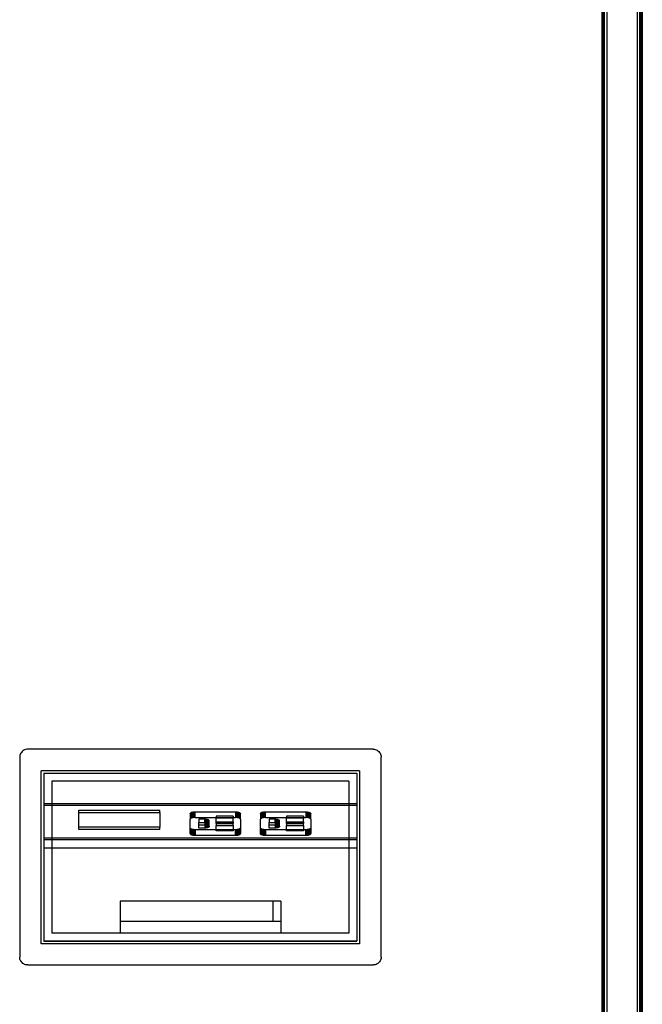
# Model space of a CAD drawing. Extents: x -67 to 67, y -88 to 89.
# Drawn here: x 9 to 24, y -39 to -15 of the extents above; entities that cross this region are included whole.
import ezdxf

# ---------------------------------------------------------------- set-up
doc = ezdxf.new("R2010")
doc.units = 0
doc.header["$MEASUREMENT"] = 0
doc.layers.get('0').update_dxf_attribs({"linetype": 'CONTINUOUS'})

msp = doc.modelspace()

# ---------------------------------------------------------------- linework, layer by layer
for p, q in [((23.408, -49.28), (23.408, 0.595)), ((23.41, 0.595), (23.41, -49.28)), ((23.417, 0.595), (23.417, -49.28)), ((23.427, 0.595), (23.427, -49.28)), ((23.44, -49.28), (23.44, 0.595)), ((23.455, 0.595), (23.455, -49.28)), ((23.471, -49.28), (23.471, 0.595)), ((23.533, -49.28), (23.533, 0.595)), ((24.283, 0.595), (24.283, -49.28)), ((24.346, -49.28), (24.346, 0.595)), ((24.362, 0.595), (24.362, -49.28)), ((24.377, -49.28), (24.377, 0.595)), ((24.39, 0.595), (24.39, -49.28)), ((24.4, 0.595), (24.4, -49.28)), ((24.406, 0.595), (24.406, -49.28)), ((24.408, -49.28), (24.408, 0.595)), ((8.905, -32.853), (8.903, -32.879)), ((8.91, -32.827), (8.905, -32.853)), ((8.918, -32.803), (8.91, -32.827)), ((8.93, -32.779), (8.918, -32.803)), ((8.944, -32.758), (8.93, -32.779)), ((8.962, -32.738), (8.944, -32.758)), ((8.981, -32.721), (8.962, -32.738)), ((9.003, -32.706), (8.981, -32.721)), ((9.026, -32.695), (9.003, -32.706)), ((9.051, -32.686), (9.026, -32.695)), ((9.077, -32.681), (9.051, -32.686)), ((9.103, -32.68), (9.077, -32.681)), ((17.703, -32.68), (9.103, -32.68)), ((17.703, -32.68), (17.729, -32.681)), ((17.729, -32.681), (17.755, -32.686)), ((17.755, -32.686), (17.78, -32.695)), ((17.78, -32.695), (17.803, -32.706)), ((17.803, -32.706), (17.825, -32.721)), ((17.825, -32.721), (17.845, -32.738)), ((17.845, -32.738), (17.862, -32.758)), ((17.862, -32.758), (17.876, -32.779)), ((17.876, -32.779), (17.888, -32.803)), ((17.888, -32.803), (17.896, -32.827)), ((17.896, -32.827), (17.901, -32.853)), ((17.901, -32.853), (17.903, -32.879)), ((8.903, -32.879), (8.903, -37.856)), ((17.903, -37.856), (17.903, -32.879)), ((17.365, -33.214), (9.44, -33.214)), ((9.44, -37.527), (9.44, -33.214)), ((9.503, -33.277), (9.503, -34.027)), ((9.503, -33.277), (17.303, -33.277)), ((17.303, -33.277), (17.303, -34.027)), ((17.365, -33.214), (17.365, -37.527)), ((17.103, -33.476), (9.703, -33.476)), ((9.703, -33.476), (9.703, -34.027)), ((17.103, -33.476), (17.103, -34.027)), ((9.503, -34.027), (9.503, -34.071)), ((9.503, -34.027), (9.703, -34.027)), ((9.503, -34.071), (9.503, -34.886)), ((9.503, -34.071), (9.703, -34.071)), ((9.703, -34.027), (17.103, -34.027)), ((9.703, -34.027), (9.703, -34.071)), ((9.703, -34.071), (17.103, -34.071)), ((9.703, -34.071), (9.703, -34.886)), ((17.103, -34.027), (17.303, -34.027)), ((17.103, -34.027), (17.103, -34.071)), ((17.103, -34.071), (17.303, -34.071)), ((17.103, -34.071), (17.103, -34.886)), ((17.303, -34.027), (17.303, -34.071)), ((17.303, -34.071), (17.303, -34.886)), ((10.372, -34.253), (10.372, -34.195)), ((10.372, -34.195), (12.395, -34.195)), ((10.372, -34.253), (12.395, -34.253)), ((10.372, -34.62), (10.372, -34.253)), ((12.395, -34.253), (12.395, -34.195)), ((12.395, -34.253), (12.395, -34.62)), ((13.148, -34.282), (13.15, -34.28)), ((13.148, -34.282), (13.15, -34.415)), ((13.15, -34.275), (13.154, -34.269)), ((13.154, -34.273), (13.15, -34.28)), ((13.15, -34.28), (13.15, -34.275)), ((13.154, -34.269), (13.162, -34.263)), ((13.162, -34.263), (13.154, -34.273)), ((13.154, -34.269), (13.154, -34.273)), ((13.154, -34.273), (13.154, -34.408)), ((13.162, -34.263), (13.172, -34.257)), ((13.172, -34.258), (13.162, -34.263)), ((13.162, -34.263), (13.162, -34.402)), ((13.172, -34.257), (13.185, -34.252)), ((13.185, -34.253), (13.172, -34.258)), ((13.172, -34.257), (13.172, -34.258)), ((13.172, -34.258), (13.172, -34.396)), ((13.185, -34.252), (13.2, -34.247)), ((13.2, -34.247), (13.185, -34.253)), ((13.185, -34.253), (13.185, -34.252)), ((13.185, -34.391), (13.185, -34.253)), ((13.2, -34.247), (13.216, -34.244)), ((13.2, -34.387), (13.2, -34.247)), ((13.216, -34.244), (13.235, -34.241)), ((13.216, -34.384), (13.216, -34.244)), ((13.235, -34.241), (13.254, -34.24)), ((13.235, -34.381), (13.235, -34.241)), ((13.254, -34.24), (13.273, -34.239)), ((13.254, -34.379), (13.254, -34.24)), ((13.273, -34.379), (13.273, -34.239)), ((13.273, -34.239), (14.276, -34.239)), ((14.276, -34.239), (14.296, -34.24)), ((14.276, -34.239), (14.276, -34.379)), ((14.296, -34.24), (14.315, -34.241)), ((14.296, -34.24), (14.296, -34.379)), ((14.315, -34.241), (14.333, -34.244)), ((14.315, -34.241), (14.315, -34.381)), ((14.333, -34.244), (14.333, -34.384)), ((14.333, -34.244), (14.35, -34.247)), ((14.35, -34.247), (14.365, -34.252)), ((14.35, -34.247), (14.35, -34.387)), ((14.365, -34.252), (14.377, -34.257)), ((14.365, -34.252), (14.365, -34.391)), ((14.377, -34.396), (14.377, -34.257)), ((14.377, -34.257), (14.388, -34.263)), ((14.388, -34.265), (14.377, -34.257)), ((14.388, -34.263), (14.395, -34.269)), ((14.388, -34.265), (14.388, -34.263)), ((14.388, -34.402), (14.388, -34.265)), ((14.395, -34.271), (14.388, -34.265)), ((14.395, -34.269), (14.395, -34.271)), ((14.395, -34.271), (14.4, -34.275)), ((14.395, -34.408), (14.395, -34.271)), ((14.4, -34.275), (14.401, -34.282)), ((14.4, -34.415), (14.401, -34.282)), ((14.898, -34.282), (14.9, -34.28)), ((14.898, -34.282), (14.9, -34.415)), ((14.9, -34.275), (14.904, -34.269)), ((14.904, -34.273), (14.9, -34.28)), ((14.9, -34.28), (14.9, -34.275)), ((14.904, -34.269), (14.912, -34.263)), ((14.912, -34.263), (14.904, -34.273)), ((14.904, -34.269), (14.904, -34.273)), ((14.904, -34.273), (14.904, -34.408)), ((14.912, -34.263), (14.922, -34.257)), ((14.912, -34.263), (14.912, -34.402)), ((14.922, -34.257), (14.935, -34.252)), ((14.935, -34.253), (14.922, -34.257)), ((14.922, -34.257), (14.922, -34.396)), ((14.935, -34.252), (14.95, -34.247)), ((14.95, -34.247), (14.935, -34.253)), ((14.935, -34.253), (14.935, -34.252)), ((14.935, -34.391), (14.935, -34.253)), ((14.95, -34.247), (14.966, -34.244)), ((14.95, -34.387), (14.95, -34.247)), ((14.966, -34.244), (14.985, -34.241)), ((14.966, -34.384), (14.966, -34.244)), ((14.985, -34.241), (15.004, -34.24)), ((14.985, -34.381), (14.985, -34.241)), ((15.004, -34.24), (15.023, -34.239)), ((15.004, -34.379), (15.004, -34.24)), ((15.023, -34.379), (15.023, -34.239)), ((15.023, -34.239), (16.026, -34.239)), ((16.026, -34.239), (16.046, -34.24)), ((16.026, -34.239), (16.026, -34.379)), ((16.046, -34.24), (16.065, -34.241)), ((16.046, -34.24), (16.046, -34.379)), ((16.065, -34.241), (16.083, -34.244)), ((16.065, -34.241), (16.065, -34.381)), ((16.083, -34.244), (16.083, -34.384)), ((16.083, -34.244), (16.1, -34.247)), ((16.1, -34.247), (16.115, -34.252)), ((16.1, -34.247), (16.1, -34.387)), ((16.115, -34.252), (16.127, -34.257)), ((16.115, -34.252), (16.115, -34.391)), ((16.127, -34.396), (16.127, -34.257)), ((16.127, -34.257), (16.138, -34.263)), ((16.138, -34.265), (16.127, -34.257)), ((16.138, -34.263), (16.145, -34.269)), ((16.138, -34.265), (16.138, -34.263)), ((16.138, -34.402), (16.138, -34.265)), ((16.145, -34.271), (16.138, -34.265)), ((16.145, -34.269), (16.145, -34.271)), ((16.145, -34.271), (16.15, -34.275)), ((16.145, -34.408), (16.145, -34.271)), ((16.15, -34.275), (16.151, -34.282)), ((16.15, -34.415), (16.151, -34.282)), ((13.15, -34.415), (13.148, -34.421)), ((13.148, -34.641), (13.148, -34.421)), ((13.15, -34.415), (13.172, -34.396)), ((13.154, -34.408), (13.15, -34.415)), ((13.162, -34.402), (13.154, -34.408)), ((13.172, -34.396), (13.162, -34.402)), ((13.185, -34.391), (13.172, -34.396)), ((13.2, -34.387), (13.185, -34.391)), ((13.216, -34.384), (13.2, -34.387)), ((13.235, -34.381), (13.216, -34.384)), ((13.254, -34.379), (13.235, -34.381)), ((13.273, -34.379), (13.254, -34.379)), ((13.273, -34.379), (13.797, -34.379)), ((13.367, -34.424), (13.367, -34.502)), ((13.517, -34.424), (13.367, -34.424)), ((13.367, -34.502), (13.517, -34.502)), ((13.367, -34.564), (13.367, -34.502)), ((13.367, -34.642), (13.367, -34.564)), ((13.367, -34.564), (13.517, -34.564)), ((13.533, -34.425), (13.517, -34.424)), ((13.517, -34.502), (13.517, -34.424)), ((13.517, -34.502), (13.533, -34.502)), ((13.517, -34.502), (13.517, -34.564)), ((13.517, -34.564), (13.533, -34.564)), ((13.517, -34.564), (13.517, -34.642)), ((13.549, -34.426), (13.533, -34.425)), ((13.533, -34.502), (13.533, -34.425)), ((13.533, -34.502), (13.549, -34.501)), ((13.533, -34.502), (13.533, -34.564)), ((13.533, -34.564), (13.549, -34.566)), ((13.533, -34.564), (13.533, -34.642)), ((13.564, -34.428), (13.549, -34.426)), ((13.549, -34.501), (13.549, -34.426)), ((13.549, -34.501), (13.564, -34.499)), ((13.549, -34.566), (13.549, -34.501)), ((13.549, -34.566), (13.564, -34.568)), ((13.549, -34.566), (13.549, -34.64)), ((13.578, -34.431), (13.564, -34.428)), ((13.564, -34.499), (13.564, -34.428)), ((13.564, -34.499), (13.578, -34.496)), ((13.564, -34.568), (13.564, -34.499)), ((13.564, -34.568), (13.578, -34.571)), ((13.564, -34.568), (13.564, -34.638)), ((13.59, -34.435), (13.578, -34.431)), ((13.578, -34.496), (13.578, -34.431)), ((13.578, -34.496), (13.59, -34.492)), ((13.578, -34.571), (13.578, -34.496)), ((13.578, -34.571), (13.59, -34.574)), ((13.578, -34.571), (13.578, -34.635)), ((13.601, -34.439), (13.59, -34.435)), ((13.59, -34.492), (13.59, -34.435)), ((13.59, -34.492), (13.601, -34.488)), ((13.59, -34.574), (13.59, -34.492)), ((13.59, -34.574), (13.601, -34.578)), ((13.59, -34.632), (13.59, -34.574)), ((13.609, -34.443), (13.601, -34.439)), ((13.601, -34.439), (13.601, -34.488)), ((13.601, -34.488), (13.609, -34.483)), ((13.601, -34.578), (13.601, -34.488)), ((13.601, -34.578), (13.609, -34.583)), ((13.601, -34.628), (13.601, -34.578)), ((13.615, -34.449), (13.609, -34.443)), ((13.609, -34.443), (13.609, -34.483)), ((13.609, -34.483), (13.615, -34.478)), ((13.609, -34.583), (13.609, -34.483)), ((13.609, -34.583), (13.615, -34.588)), ((13.609, -34.623), (13.609, -34.583)), ((13.619, -34.454), (13.615, -34.449)), ((13.615, -34.449), (13.615, -34.478)), ((13.615, -34.478), (13.619, -34.473)), ((13.615, -34.588), (13.615, -34.478)), ((13.615, -34.588), (13.619, -34.594)), ((13.615, -34.618), (13.615, -34.588)), ((13.62, -34.459), (13.619, -34.454)), ((13.619, -34.473), (13.62, -34.467)), ((13.619, -34.594), (13.619, -34.473)), ((13.62, -34.467), (13.62, -34.459)), ((14.221, -34.35), (13.797, -34.35)), ((13.797, -34.35), (13.797, -34.379)), ((13.797, -34.379), (13.797, -34.388)), ((13.797, -34.379), (14.221, -34.379)), ((13.797, -34.388), (14.221, -34.388)), ((13.797, -34.49), (13.797, -34.388)), ((13.797, -34.49), (14.221, -34.49)), ((13.797, -34.528), (13.797, -34.49)), ((14.221, -34.528), (13.797, -34.528)), ((13.797, -34.538), (13.797, -34.577)), ((14.221, -34.538), (13.797, -34.538)), ((13.797, -34.577), (14.221, -34.577)), ((13.797, -34.678), (13.797, -34.577)), ((14.221, -34.35), (14.221, -34.379)), ((14.221, -34.388), (14.221, -34.379)), ((14.221, -34.379), (14.276, -34.379)), ((14.221, -34.49), (14.221, -34.388)), ((14.221, -34.49), (14.221, -34.528)), ((14.221, -34.577), (14.221, -34.538)), ((14.221, -34.577), (14.221, -34.678)), ((14.296, -34.379), (14.276, -34.379)), ((14.315, -34.381), (14.296, -34.379)), ((14.333, -34.384), (14.315, -34.381)), ((14.35, -34.387), (14.333, -34.384)), ((14.365, -34.391), (14.35, -34.387)), ((14.377, -34.396), (14.365, -34.391)), ((14.365, -34.391), (14.395, -34.408)), ((14.388, -34.402), (14.377, -34.396)), ((14.395, -34.408), (14.388, -34.402)), ((14.4, -34.415), (14.395, -34.408)), ((14.401, -34.421), (14.4, -34.415)), ((14.401, -34.421), (14.401, -34.641)), ((14.9, -34.415), (14.898, -34.421)), ((14.898, -34.641), (14.898, -34.421)), ((14.9, -34.415), (14.922, -34.396)), ((14.904, -34.408), (14.9, -34.415)), ((14.912, -34.402), (14.904, -34.408)), ((14.922, -34.396), (14.912, -34.402)), ((14.935, -34.391), (14.922, -34.396)), ((14.95, -34.387), (14.935, -34.391)), ((14.966, -34.384), (14.95, -34.387)), ((14.985, -34.381), (14.966, -34.384)), ((15.004, -34.379), (14.985, -34.381)), ((15.023, -34.379), (15.004, -34.379)), ((15.023, -34.379), (15.547, -34.379)), ((15.117, -34.424), (15.117, -34.502)), ((15.267, -34.424), (15.117, -34.424)), ((15.117, -34.502), (15.267, -34.502)), ((15.117, -34.564), (15.117, -34.502)), ((15.117, -34.642), (15.117, -34.564)), ((15.117, -34.564), (15.267, -34.564)), ((15.283, -34.425), (15.267, -34.424)), ((15.267, -34.502), (15.267, -34.424)), ((15.267, -34.502), (15.283, -34.502)), ((15.267, -34.502), (15.267, -34.564)), ((15.267, -34.564), (15.283, -34.564)), ((15.267, -34.564), (15.267, -34.642)), ((15.299, -34.426), (15.283, -34.425)), ((15.283, -34.502), (15.283, -34.425)), ((15.283, -34.502), (15.299, -34.501)), ((15.283, -34.502), (15.283, -34.564)), ((15.283, -34.564), (15.299, -34.566)), ((15.283, -34.564), (15.283, -34.642)), ((15.314, -34.428), (15.299, -34.426)), ((15.299, -34.501), (15.299, -34.426)), ((15.299, -34.501), (15.314, -34.499)), ((15.299, -34.566), (15.299, -34.501)), ((15.299, -34.566), (15.314, -34.568)), ((15.299, -34.566), (15.299, -34.64)), ((15.328, -34.431), (15.314, -34.428)), ((15.314, -34.499), (15.314, -34.428)), ((15.314, -34.499), (15.328, -34.496)), ((15.314, -34.568), (15.314, -34.499)), ((15.314, -34.568), (15.328, -34.571)), ((15.314, -34.568), (15.314, -34.638)), ((15.34, -34.435), (15.328, -34.431)), ((15.328, -34.496), (15.328, -34.431)), ((15.328, -34.496), (15.34, -34.492)), ((15.328, -34.571), (15.328, -34.496)), ((15.328, -34.571), (15.34, -34.574)), ((15.328, -34.571), (15.328, -34.635)), ((15.351, -34.439), (15.34, -34.435)), ((15.34, -34.492), (15.34, -34.435)), ((15.34, -34.492), (15.351, -34.488)), ((15.34, -34.574), (15.34, -34.492)), ((15.34, -34.574), (15.351, -34.578)), ((15.34, -34.632), (15.34, -34.574)), ((15.359, -34.443), (15.351, -34.439)), ((15.351, -34.439), (15.351, -34.488)), ((15.351, -34.488), (15.359, -34.483)), ((15.351, -34.578), (15.351, -34.488)), ((15.351, -34.578), (15.359, -34.583)), ((15.351, -34.628), (15.351, -34.578)), ((15.365, -34.449), (15.359, -34.443)), ((15.359, -34.443), (15.359, -34.483)), ((15.359, -34.483), (15.365, -34.478)), ((15.359, -34.583), (15.359, -34.483)), ((15.359, -34.583), (15.365, -34.588)), ((15.359, -34.623), (15.359, -34.583)), ((15.369, -34.454), (15.365, -34.449)), ((15.365, -34.449), (15.365, -34.478)), ((15.365, -34.478), (15.369, -34.473)), ((15.365, -34.588), (15.365, -34.478)), ((15.365, -34.588), (15.369, -34.594)), ((15.365, -34.618), (15.365, -34.588)), ((15.37, -34.459), (15.369, -34.454)), ((15.369, -34.473), (15.37, -34.467)), ((15.369, -34.594), (15.369, -34.473)), ((15.37, -34.467), (15.37, -34.459)), ((15.971, -34.35), (15.547, -34.35)), ((15.547, -34.35), (15.547, -34.379)), ((15.547, -34.379), (15.547, -34.388)), ((15.547, -34.379), (15.971, -34.379)), ((15.547, -34.388), (15.971, -34.388)), ((15.547, -34.49), (15.547, -34.388)), ((15.547, -34.49), (15.971, -34.49)), ((15.547, -34.528), (15.547, -34.49)), ((15.971, -34.528), (15.547, -34.528)), ((15.547, -34.538), (15.547, -34.577)), ((15.971, -34.538), (15.547, -34.538)), ((15.547, -34.577), (15.971, -34.577)), ((15.547, -34.678), (15.547, -34.577)), ((15.971, -34.35), (15.971, -34.379)), ((15.971, -34.388), (15.971, -34.379)), ((15.971, -34.379), (16.026, -34.379)), ((15.971, -34.49), (15.971, -34.388)), ((15.971, -34.49), (15.971, -34.528)), ((15.971, -34.577), (15.971, -34.538)), ((15.971, -34.577), (15.971, -34.678)), ((16.046, -34.379), (16.026, -34.379)), ((16.065, -34.381), (16.046, -34.379)), ((16.083, -34.384), (16.065, -34.381)), ((16.1, -34.387), (16.083, -34.384)), ((16.115, -34.391), (16.1, -34.387)), ((16.127, -34.396), (16.115, -34.391)), ((16.115, -34.391), (16.145, -34.408)), ((16.138, -34.402), (16.127, -34.396)), ((16.145, -34.408), (16.138, -34.402)), ((16.15, -34.415), (16.145, -34.408)), ((16.151, -34.421), (16.15, -34.415)), ((16.151, -34.421), (16.151, -34.641)), ((10.372, -34.678), (10.372, -34.62)), ((12.395, -34.62), (10.372, -34.62)), ((12.395, -34.678), (10.372, -34.678)), ((12.395, -34.678), (12.395, -34.62)), ((13.15, -34.648), (13.148, -34.641)), ((13.148, -34.781), (13.15, -34.648)), ((13.148, -34.781), (13.15, -34.783)), ((13.154, -34.654), (13.15, -34.648)), ((13.15, -34.783), (13.15, -34.787)), ((13.154, -34.789), (13.15, -34.783)), ((13.15, -34.787), (13.154, -34.794)), ((13.154, -34.654), (13.185, -34.671)), ((13.162, -34.66), (13.154, -34.654)), ((13.154, -34.789), (13.154, -34.654)), ((13.154, -34.794), (13.154, -34.789)), ((13.162, -34.8), (13.154, -34.789)), ((13.154, -34.794), (13.162, -34.8)), ((13.162, -34.8), (13.162, -34.66)), ((13.172, -34.666), (13.162, -34.66)), ((13.162, -34.8), (13.172, -34.806)), ((13.185, -34.671), (13.172, -34.666)), ((13.172, -34.806), (13.172, -34.666)), ((13.172, -34.806), (13.185, -34.811)), ((13.2, -34.675), (13.185, -34.671)), ((13.185, -34.671), (13.185, -34.811)), ((13.185, -34.811), (13.2, -34.815)), ((13.216, -34.679), (13.2, -34.675)), ((13.2, -34.675), (13.2, -34.815)), ((13.2, -34.815), (13.216, -34.818)), ((13.235, -34.681), (13.216, -34.679)), ((13.216, -34.679), (13.216, -34.818)), ((13.216, -34.818), (13.235, -34.821)), ((13.254, -34.683), (13.235, -34.681)), ((13.235, -34.681), (13.235, -34.821)), ((13.235, -34.821), (13.254, -34.823)), ((13.273, -34.683), (13.254, -34.683)), ((13.254, -34.683), (13.254, -34.823)), ((13.254, -34.823), (13.273, -34.823)), ((13.273, -34.683), (13.273, -34.823)), ((13.797, -34.683), (13.273, -34.683)), ((13.273, -34.823), (14.276, -34.823)), ((13.517, -34.642), (13.367, -34.642)), ((13.533, -34.642), (13.517, -34.642)), ((13.549, -34.64), (13.533, -34.642)), ((13.564, -34.638), (13.549, -34.64)), ((13.578, -34.635), (13.564, -34.638)), ((13.59, -34.632), (13.578, -34.635)), ((13.601, -34.628), (13.59, -34.632)), ((13.609, -34.623), (13.601, -34.628)), ((13.615, -34.618), (13.609, -34.623)), ((13.619, -34.612), (13.615, -34.618)), ((13.619, -34.594), (13.62, -34.599)), ((13.62, -34.607), (13.619, -34.612)), ((13.62, -34.599), (13.62, -34.607)), ((13.797, -34.678), (14.221, -34.678)), ((13.797, -34.683), (13.797, -34.678)), ((13.797, -34.716), (13.797, -34.683)), ((14.221, -34.683), (13.797, -34.683)), ((14.221, -34.716), (13.797, -34.716)), ((14.221, -34.678), (14.221, -34.683)), ((14.221, -34.683), (14.221, -34.716)), ((14.276, -34.683), (14.221, -34.683)), ((14.276, -34.823), (14.276, -34.683)), ((14.296, -34.683), (14.276, -34.683)), ((14.276, -34.823), (14.296, -34.823)), ((14.315, -34.681), (14.296, -34.683)), ((14.296, -34.823), (14.296, -34.683)), ((14.296, -34.823), (14.315, -34.821)), ((14.333, -34.679), (14.315, -34.681)), ((14.315, -34.821), (14.315, -34.681)), ((14.315, -34.821), (14.333, -34.818)), ((14.35, -34.675), (14.333, -34.679)), ((14.333, -34.818), (14.333, -34.679)), ((14.333, -34.818), (14.35, -34.815)), ((14.365, -34.671), (14.35, -34.675)), ((14.35, -34.815), (14.35, -34.675)), ((14.35, -34.815), (14.365, -34.811)), ((14.395, -34.654), (14.365, -34.671)), ((14.377, -34.666), (14.365, -34.671)), ((14.365, -34.671), (14.365, -34.811)), ((14.365, -34.811), (14.377, -34.806)), ((14.388, -34.66), (14.377, -34.666)), ((14.377, -34.666), (14.377, -34.806)), ((14.388, -34.797), (14.377, -34.806)), ((14.377, -34.806), (14.388, -34.8)), ((14.395, -34.654), (14.388, -34.66)), ((14.388, -34.66), (14.388, -34.797)), ((14.395, -34.791), (14.388, -34.797)), ((14.388, -34.8), (14.395, -34.794)), ((14.388, -34.797), (14.388, -34.8)), ((14.4, -34.648), (14.395, -34.654)), ((14.395, -34.654), (14.395, -34.791)), ((14.395, -34.791), (14.4, -34.787)), ((14.395, -34.794), (14.395, -34.791)), ((14.401, -34.641), (14.4, -34.648)), ((14.4, -34.648), (14.401, -34.781)), ((14.4, -34.787), (14.401, -34.781)), ((14.9, -34.648), (14.898, -34.641)), ((14.898, -34.781), (14.9, -34.648)), ((14.898, -34.781), (14.9, -34.783)), ((14.904, -34.654), (14.9, -34.648)), ((14.9, -34.783), (14.9, -34.787)), ((14.904, -34.789), (14.9, -34.783)), ((14.9, -34.787), (14.904, -34.794)), ((14.904, -34.654), (14.935, -34.671)), ((14.912, -34.66), (14.904, -34.654)), ((14.904, -34.789), (14.904, -34.654)), ((14.904, -34.794), (14.904, -34.789)), ((14.912, -34.8), (14.904, -34.789)), ((14.904, -34.794), (14.912, -34.8)), ((14.912, -34.8), (14.912, -34.66)), ((14.922, -34.666), (14.912, -34.66)), ((14.912, -34.8), (14.922, -34.806)), ((14.935, -34.671), (14.922, -34.666)), ((14.922, -34.806), (14.922, -34.666)), ((14.922, -34.806), (14.935, -34.811)), ((14.95, -34.675), (14.935, -34.671)), ((14.935, -34.671), (14.935, -34.811)), ((14.935, -34.811), (14.95, -34.815)), ((14.966, -34.679), (14.95, -34.675)), ((14.95, -34.675), (14.95, -34.815)), ((14.95, -34.815), (14.966, -34.818)), ((14.985, -34.681), (14.966, -34.679)), ((14.966, -34.679), (14.966, -34.818)), ((14.966, -34.818), (14.985, -34.821)), ((15.004, -34.683), (14.985, -34.681)), ((14.985, -34.681), (14.985, -34.821)), ((14.985, -34.821), (15.004, -34.823)), ((15.023, -34.683), (15.004, -34.683)), ((15.004, -34.683), (15.004, -34.823)), ((15.004, -34.823), (15.023, -34.823)), ((15.023, -34.683), (15.023, -34.823)), ((15.547, -34.683), (15.023, -34.683)), ((15.023, -34.823), (16.026, -34.823)), ((15.267, -34.642), (15.117, -34.642)), ((15.283, -34.642), (15.267, -34.642)), ((15.299, -34.64), (15.283, -34.642)), ((15.314, -34.638), (15.299, -34.64)), ((15.328, -34.635), (15.314, -34.638)), ((15.34, -34.632), (15.328, -34.635)), ((15.351, -34.628), (15.34, -34.632)), ((15.359, -34.623), (15.351, -34.628)), ((15.365, -34.618), (15.359, -34.623)), ((15.369, -34.612), (15.365, -34.618)), ((15.369, -34.594), (15.37, -34.599)), ((15.37, -34.607), (15.369, -34.612)), ((15.37, -34.599), (15.37, -34.607)), ((15.547, -34.678), (15.971, -34.678)), ((15.547, -34.683), (15.547, -34.678)), ((15.547, -34.716), (15.547, -34.683)), ((15.971, -34.683), (15.547, -34.683)), ((15.971, -34.716), (15.547, -34.716)), ((15.971, -34.678), (15.971, -34.683)), ((15.971, -34.683), (15.971, -34.716)), ((16.026, -34.683), (15.971, -34.683)), ((16.026, -34.823), (16.026, -34.683)), ((16.046, -34.683), (16.026, -34.683)), ((16.026, -34.823), (16.046, -34.823)), ((16.065, -34.681), (16.046, -34.683)), ((16.046, -34.823), (16.046, -34.683)), ((16.046, -34.823), (16.065, -34.821)), ((16.083, -34.679), (16.065, -34.681)), ((16.065, -34.821), (16.065, -34.681)), ((16.065, -34.821), (16.083, -34.818)), ((16.1, -34.675), (16.083, -34.679)), ((16.083, -34.818), (16.083, -34.679)), ((16.083, -34.818), (16.1, -34.815)), ((16.115, -34.671), (16.1, -34.675)), ((16.1, -34.815), (16.1, -34.675)), ((16.1, -34.815), (16.115, -34.811)), ((16.145, -34.654), (16.115, -34.671)), ((16.127, -34.666), (16.115, -34.671)), ((16.115, -34.671), (16.115, -34.811)), ((16.115, -34.811), (16.127, -34.806)), ((16.138, -34.66), (16.127, -34.666)), ((16.127, -34.666), (16.127, -34.806)), ((16.138, -34.797), (16.127, -34.806)), ((16.127, -34.806), (16.138, -34.8)), ((16.145, -34.654), (16.138, -34.66)), ((16.138, -34.66), (16.138, -34.797)), ((16.145, -34.791), (16.138, -34.797)), ((16.138, -34.8), (16.145, -34.794)), ((16.138, -34.797), (16.138, -34.8)), ((16.15, -34.648), (16.145, -34.654)), ((16.145, -34.654), (16.145, -34.791)), ((16.145, -34.791), (16.15, -34.787)), ((16.145, -34.794), (16.145, -34.791)), ((16.151, -34.641), (16.15, -34.648)), ((16.15, -34.648), (16.151, -34.781)), ((16.15, -34.787), (16.151, -34.781)), ((9.503, -34.886), (9.503, -34.929)), ((9.503, -34.886), (9.703, -34.886)), ((9.503, -34.929), (9.503, -35.136)), ((9.503, -34.929), (9.703, -34.929)), ((9.703, -34.886), (17.103, -34.886)), ((9.703, -34.886), (9.703, -34.929)), ((9.703, -34.929), (17.103, -34.929)), ((9.703, -34.929), (9.703, -35.136)), ((17.103, -34.886), (17.303, -34.886)), ((17.103, -34.886), (17.103, -34.929)), ((17.103, -34.929), (17.303, -34.929)), ((17.103, -34.929), (17.103, -35.136)), ((17.303, -34.886), (17.303, -34.929)), ((17.303, -34.929), (17.303, -35.136)), ((9.503, -35.136), (9.703, -35.136)), ((9.503, -35.136), (9.503, -37.457)), ((9.703, -35.136), (9.703, -37.258)), ((9.703, -35.136), (17.103, -35.136)), ((17.103, -35.136), (17.103, -37.258)), ((17.103, -35.136), (17.303, -35.136)), ((17.303, -35.136), (17.303, -37.457)), ((15.203, -36.462), (11.403, -36.462)), ((11.403, -36.462), (11.403, -36.962)), ((15.403, -36.462), (15.203, -36.462)), ((15.203, -36.462), (15.203, -36.962)), ((15.403, -36.462), (15.403, -36.962)), ((11.403, -36.962), (11.403, -37.258)), ((11.403, -36.962), (15.203, -36.962)), ((15.203, -36.962), (15.403, -36.962)), ((15.403, -36.962), (15.403, -37.258)), ((11.403, -37.258), (9.703, -37.258)), ((15.403, -37.258), (11.403, -37.258)), ((17.103, -37.258), (15.403, -37.258)), ((17.365, -37.527), (9.44, -37.527)), ((9.503, -37.457), (17.303, -37.457)), ((9.503, -37.457), (9.503, -37.464)), ((9.503, -37.464), (17.303, -37.464)), ((17.303, -37.464), (17.303, -37.457)), ((8.905, -37.882), (8.903, -37.856)), ((8.91, -37.907), (8.905, -37.882)), ((8.918, -37.932), (8.91, -37.907)), ((8.93, -37.955), (8.918, -37.932)), ((8.944, -37.977), (8.93, -37.955)), ((8.962, -37.996), (8.944, -37.977)), ((8.981, -38.014), (8.962, -37.996)), ((9.003, -38.028), (8.981, -38.014)), ((17.824, -38.014), (17.803, -38.028)), ((17.844, -37.996), (17.824, -38.014)), ((17.861, -37.977), (17.844, -37.996)), ((17.876, -37.955), (17.861, -37.977)), ((17.887, -37.932), (17.876, -37.955)), ((17.896, -37.907), (17.887, -37.932)), ((17.901, -37.882), (17.896, -37.907)), ((17.903, -37.856), (17.901, -37.882)), ((9.026, -38.04), (9.003, -38.028)), ((9.051, -38.048), (9.026, -38.04)), ((9.077, -38.053), (9.051, -38.048)), ((9.103, -38.055), (9.077, -38.053)), ((9.103, -38.055), (17.703, -38.055)), ((17.729, -38.053), (17.703, -38.055)), ((17.754, -38.048), (17.729, -38.053)), ((17.779, -38.04), (17.754, -38.048)), ((17.803, -38.028), (17.779, -38.04))]:
    msp.add_line(p, q)

doc.saveas('drawing.dxf')
